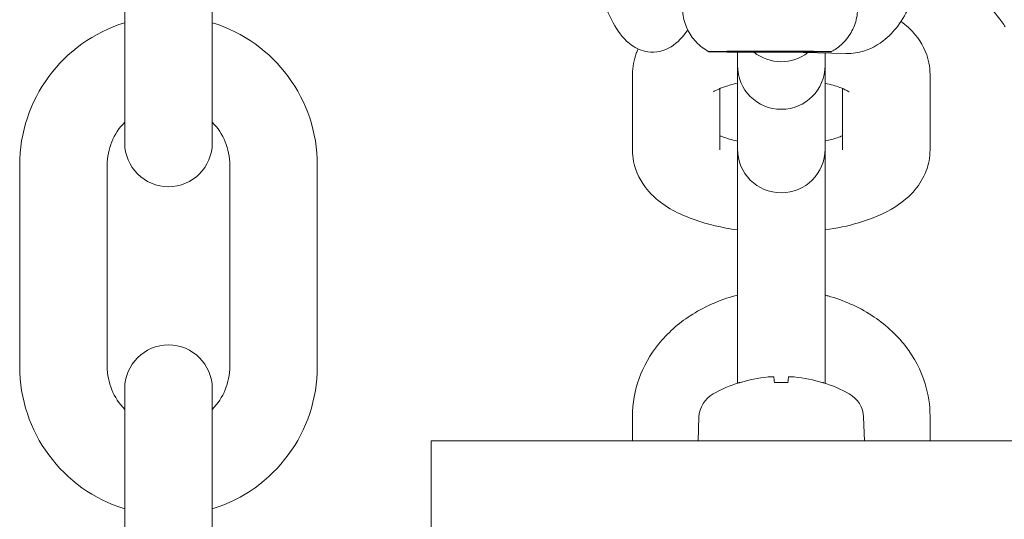
# Model space of a CAD drawing. Units: millimetres. Extents: x -4534 to 4839, y -3372 to 4865.
# Drawn here: x -2261 to -2205, y 3249 to 3278 of the extents above; entities that cross this region are included whole.
import ezdxf

# ---------------------------------------------------------------- set-up
doc = ezdxf.new("R2010")
doc.units = ezdxf.units.MM
doc.layers.add('Toestel 2D', color=7, linetype='Continuous', lineweight=20)

# ---------------------------------------------------------------- blocks, each defined once
blk = doc.blocks.new('WP-BB7')
at = {"layer": 'Toestel 2D'}
for p, q in [((-2254.862, 3278.654), (-2254.862, 3270.602)), ((-2249.862, 3270.602), (-2249.862, 3278.654)), ((-2219.862, 3275.054), (-2219.862, 3275.788)), ((-2219.707, 3275.809), (-2219.09, 3275.822)), ((-2218.613, 3275.799), (-2219.707, 3275.809)), ((-2219.09, 3275.822), (-2217.38, 3275.825)), ((-2218.613, 3275.799), (-2218.613, 3275.823)), ((-2216.903, 3275.801), (-2218.613, 3275.799)), ((-2217.38, 3275.825), (-2216.287, 3275.814)), ((-2213.679, 3275.709), (-2216.931, 3275.786)), ((-2216.903, 3275.801), (-2216.903, 3275.82)), ((-2216.287, 3275.814), (-2216.903, 3275.801)), ((-2214.862, 3275.054), (-2214.862, 3275.737)), ((-2219.862, 3275.054), (-2219.862, 3275.021)), ((-2219.862, 3275.021), (-2219.862, 3271.699)), ((-2214.862, 3275.021), (-2214.862, 3275.054)), ((-2214.862, 3271.699), (-2214.862, 3275.021)), ((-2225.862, 3270.207), (-2225.862, 3274.515)), ((-2208.862, 3274.515), (-2208.862, 3270.207)), ((-2220.862, 3270.207), (-2220.862, 3273.71)), ((-2213.862, 3273.71), (-2213.862, 3270.207)), ((-2219.862, 3270.297), (-2219.862, 3271.699)), ((-2214.862, 3270.297), (-2214.862, 3271.699)), ((-2219.862, 3270.297), (-2219.862, 3270.252)), ((-2219.862, 3270.252), (-2219.862, 3261.997)), ((-2214.862, 3270.252), (-2214.862, 3270.297)), ((-2214.862, 3261.997), (-2214.862, 3270.252)), ((-2260.862, 3257.839), (-2260.862, 3269.339)), ((-2255.862, 3257.839), (-2255.862, 3269.339)), ((-2248.862, 3269.339), (-2248.862, 3257.839)), ((-2243.862, 3269.339), (-2243.862, 3257.839)), ((-2219.862, 3256.888), (-2219.862, 3261.997)), ((-2214.862, 3256.888), (-2214.862, 3261.997)), ((-2254.862, 3256.576), (-2254.862, 3248.523)), ((-2249.862, 3248.523), (-2249.862, 3256.576)), ((-2219.727, 3256.922), (-2219.732, 3256.922)), ((-2216.979, 3256.922), (-2217.746, 3256.922)), ((-2214.993, 3256.922), (-2214.998, 3256.922)), ((-2225.862, 3253.589), (-2225.862, 3255.004)), ((-2222.065, 3254.941), (-2222.112, 3253.589)), ((-2212.66, 3254.941), (-2212.612, 3253.589)), ((-2208.862, 3255.004), (-2208.862, 3253.589)), ((-2237.362, 3253.589), (-2234.362, 3253.589)), ((-2237.362, 3253.589), (-2237.362, 3095.589)), ((-2200.362, 3253.589), (-2234.362, 3253.589))]:
    blk.add_line(p, q, dxfattribs=at)
for centre, radius, start, end in [((-2252.362, 3269.339), 8.5, 107.1046, 180), ((-2252.362, 3269.339), 8.5, 0, 72.8954), ((-2217.362, 3277.74), 2.5, 231.4527, 307.6099), ((-2217.362, 3275.021), 2.5, 180, 0), ((-2252.362, 3269.339), 3.5, 135.5847, 180), ((-2252.362, 3269.339), 3.5, 0, 44.4153), ((-2252.362, 3270.602), 2.5, 180, 0), ((-2217.362, 3270.252), 2.5, 180, 0), ((-2252.362, 3256.576), 2.5, 0, 180), ((-2252.362, 3257.839), 8.5, 180, 252.8954), ((-2252.362, 3257.839), 3.5, 180, 224.4153), ((-2252.362, 3257.839), 8.5, 287.1046, 0), ((-2252.362, 3257.839), 3.5, 315.5847, 0), ((-2217.362, 3249.289), 8, 107.6075, 119.0097), ((-2219.732, 3256.756), 0.166, 90, 107.6075), ((-2214.993, 3256.756), 0.166, 72.3925, 90), ((-2217.362, 3249.289), 8, 60.9903, 72.3925), ((-2220.466, 3254.886), 1.6, 119.0097, 178), ((-2214.259, 3254.886), 1.6, 2, 60.9903)]:
    blk.add_arc(centre, radius, start, end, dxfattribs=at)
for major_axis in [(3.5, 0.001), (-3.5, -0.001), (-2.487, 0)]:
    blk.add_ellipse((-2217.997, 3275.812), major_axis=major_axis, ratio=0.007852, dxfattribs=at)
for centre, major_axis, ratio, start_param, end_param in [((-2217.361, 3249.312), (7.974, -0.592), 0.996174, 1.738079, 1.948374), ((-2217.095, 3249.312), (-0.697, 7.965), 0.006472, 5.979451, 6.189746), ((-2217.63, 3249.312), (0.697, 7.965), 0.006472, 0.093439, 0.303734), ((-2217.364, 3249.312), (7.974, 0.592), 0.996174, 1.193219, 1.403514)]:
    blk.add_ellipse(centre, major_axis=major_axis, ratio=ratio, start_param=start_param, end_param=end_param, dxfattribs=at)
for points, knots in [([(-2215.498, 3281.551), (-2214.707, 3281.681), (-2213.873, 3281.733), (-2211.675, 3281.635), (-2210.35, 3281.32), (-2208.072, 3280.417), (-2207.16, 3279.828), (-2205.78, 3278.736), (-2205.33, 3278.238), (-2204.812, 3277.596), (-2204.67, 3277.387), (-2204.573, 3277.233)], [6.2423557, 6.2423557, 6.2423557, 6.2423557, 6.3077725, 6.3077725, 6.417401, 6.417401, 6.5371077, 6.5371077, 6.6648623, 6.6648623, 6.7549282, 6.7549282, 6.7549282, 6.7549282]), ([(-2214.498, 3280.813), (-2214.229, 3280.669), (-2213.98, 3280.479), (-2213.564, 3280.039), (-2213.391, 3279.784), (-2213.136, 3279.24), (-2213.052, 3278.943), (-2212.981, 3278.345), (-2212.994, 3278.037), (-2213.116, 3277.447), (-2213.225, 3277.159), (-2213.526, 3276.637), (-2213.72, 3276.397), (-2214.112, 3276.048), (-2214.299, 3275.918), (-2214.497, 3275.812)], [0, 0, 0, 0, 0.091519, 0.091519, 0.1816273, 0.1816273, 0.2719191, 0.2719191, 0.3622069, 0.3622069, 0.4524945, 0.4524945, 0.5427825, 0.5427825, 0.610129, 0.610129, 0.610129, 0.610129]), ([(-2209.243, 3280.881), (-2209.327, 3280.495), (-2209.422, 3280.122), (-2209.805, 3278.849), (-2210.137, 3278.032), (-2210.936, 3276.973), (-2211.203, 3276.681), (-2211.957, 3276.11), (-2212.493, 3275.84), (-2213.299, 3275.717), (-2213.489, 3275.704), (-2213.679, 3275.709)], [5.3152528, 5.3152528, 5.3152528, 5.3152528, 5.4753836, 5.4753836, 5.8837731, 5.8837731, 6.0434364, 6.0434364, 6.2281525, 6.2281525, 6.2831853, 6.2831853, 6.2831853, 6.2831853]), ([(-2222.704, 3277.056), (-2222.965, 3276.666), (-2223.265, 3276.331), (-2224.033, 3275.855), (-2224.52, 3275.729), (-2225.332, 3275.849), (-2225.649, 3275.996), (-2226.306, 3276.472), (-2226.605, 3276.847), (-2227.142, 3277.745), (-2227.373, 3278.279), (-2227.68, 3279.195), (-2227.776, 3279.525), (-2227.863, 3279.872)], [5.857364, 5.857364, 5.857364, 5.857364, 6.10282, 6.10282, 6.339954, 6.339954, 6.517205, 6.517205, 6.777918, 6.777918, 7.049666, 7.049666, 7.189812, 7.189812, 7.189812, 7.189812]), ([(-2221.496, 3275.811), (-2221.765, 3275.954), (-2222.014, 3276.144), (-2222.43, 3276.584), (-2222.603, 3276.839), (-2222.858, 3277.384), (-2222.942, 3277.681), (-2223.013, 3278.278), (-2223, 3278.587), (-2222.902, 3279.061), (-2222.847, 3279.239), (-2222.776, 3279.409)], [0, 0, 0, 0, 0.091519, 0.091519, 0.1816273, 0.1816273, 0.2719191, 0.2719191, 0.3622069, 0.3622069, 0.4172655, 0.4172655, 0.4172655, 0.4172655]), ([(-2210.522, 3277.539), (-2210.232, 3277.325), (-2209.951, 3277.074), (-2209.356, 3276.348), (-2209.055, 3275.81), (-2208.885, 3274.959), (-2208.862, 3274.737), (-2208.862, 3274.515)], [7.3854889, 7.3854889, 7.3854889, 7.3854889, 7.5560337, 7.5560337, 7.7792172, 7.7792172, 7.8539816, 7.8539816, 7.8539816, 7.8539816]), ([(-2225.862, 3274.515), (-2225.862, 3274.935), (-2225.779, 3275.352), (-2225.608, 3275.803), (-2225.573, 3275.885), (-2225.536, 3275.964)], [4.712389, 4.712389, 4.712389, 4.712389, 4.8536598, 4.8536598, 4.8861708, 4.8861708, 4.8861708, 4.8861708]), ([(-2221.235, 3273.516), (-2221.235, 3273.516), (-2221.229, 3273.521), (-2221.187, 3273.55), (-2221.122, 3273.59), (-2220.912, 3273.692), (-2220.756, 3273.757), (-2220.365, 3273.888), (-2220.127, 3273.953), (-2219.862, 3274.012)], [5.1426525, 5.1426525, 5.1426525, 5.1426525, 5.2090738, 5.2090738, 5.3667134, 5.3667134, 5.5543894, 5.5543894, 5.7524952, 5.7524952, 5.7524952, 5.7524952]), ([(-2214.862, 3274.012), (-2214.822, 3274.003), (-2214.782, 3273.994), (-2214.424, 3273.909), (-2214.149, 3273.823), (-2213.759, 3273.67), (-2213.627, 3273.603), (-2213.512, 3273.533), (-2213.49, 3273.516), (-2213.49, 3273.516)], [6.8138754, 6.8138754, 6.8138754, 6.8138754, 6.8443077, 6.8443077, 7.0908482, 7.0908482, 7.2998747, 7.2998747, 7.4237181, 7.4237181, 7.4237181, 7.4237181]), ([(-2219.862, 3270.71), (-2219.903, 3270.719), (-2219.943, 3270.728), (-2220.301, 3270.812), (-2220.576, 3270.898), (-2220.813, 3270.991), (-2220.838, 3271.002), (-2220.862, 3271.012)], [3.6722828, 3.6722828, 3.6722828, 3.6722828, 3.7027151, 3.7027151, 3.9492556, 3.9492556, 3.9799602, 3.9799602, 3.9799602, 3.9799602]), ([(-2213.862, 3271.012), (-2213.949, 3270.976), (-2214.049, 3270.938), (-2214.36, 3270.834), (-2214.598, 3270.768), (-2214.862, 3270.71)], [2.3032251, 2.3032251, 2.3032251, 2.3032251, 2.4127968, 2.4127968, 2.6109025, 2.6109025, 2.6109025, 2.6109025]), ([(-2219.862, 3265.633), (-2220.086, 3265.665), (-2220.307, 3265.702), (-2221.346, 3265.898), (-2222.119, 3266.114), (-2223.635, 3266.756), (-2224.389, 3267.178), (-2225.369, 3268.373), (-2225.67, 3268.911), (-2225.84, 3269.762), (-2225.862, 3269.984), (-2225.862, 3270.207)], [3.507202, 3.507202, 3.507202, 3.507202, 3.6082, 3.6082, 3.988721, 3.988721, 4.414441, 4.414441, 4.637624, 4.637624, 4.712389, 4.712389, 4.712389, 4.712389]), ([(-2208.862, 3270.207), (-2208.862, 3269.787), (-2208.946, 3269.37), (-2209.242, 3268.59), (-2209.463, 3268.241), (-2210.043, 3267.538), (-2210.421, 3267.235), (-2211.47, 3266.556), (-2212.179, 3266.268), (-2213.552, 3265.864), (-2214.195, 3265.729), (-2214.862, 3265.633)], [1.570796, 1.570796, 1.570796, 1.570796, 1.712067, 1.712067, 1.870976, 1.870976, 2.095449, 2.095449, 2.474705, 2.474705, 2.775983, 2.775983, 2.775983, 2.775983]), ([(-2225.862, 3255.004), (-2225.862, 3255.737), (-2225.731, 3256.469), (-2225.224, 3257.866), (-2224.842, 3258.528), (-2223.859, 3259.746), (-2223.242, 3260.291), (-2221.825, 3261.217), (-2221.013, 3261.583), (-2220.064, 3261.862), (-2219.963, 3261.89), (-2219.862, 3261.916)], [4.712389, 4.712389, 4.712389, 4.712389, 4.990754, 4.990754, 5.279034, 5.279034, 5.591051, 5.591051, 5.926236, 5.926236, 5.965668, 5.965668, 5.965668, 5.965668]), ([(-2214.862, 3261.916), (-2214.804, 3261.901), (-2214.747, 3261.885), (-2213.804, 3261.623), (-2212.959, 3261.25), (-2211.459, 3260.28), (-2210.799, 3259.689), (-2209.768, 3258.356), (-2209.38, 3257.629), (-2208.958, 3256.254), (-2208.862, 3255.629), (-2208.862, 3255.004)], [6.600703, 6.600703, 6.600703, 6.600703, 6.623373, 6.623373, 6.970785, 6.970785, 7.306222, 7.306222, 7.61658, 7.61658, 7.853982, 7.853982, 7.853982, 7.853982]), ([(-2218.107, 3257.243), (-2218.066, 3257.246), (-2218.023, 3257.25), (-2217.944, 3257.254), (-2217.907, 3257.255), (-2217.85, 3257.255), (-2217.825, 3257.254), (-2217.793, 3257.25), (-2217.785, 3257.246), (-2217.784, 3257.243)], [0, 0, 0, 0, 0.01221382, 0.01221382, 0.02442765, 0.02442765, 0.036643, 0.036643, 0.04843574, 0.04843574, 0.04843574, 0.04843574]), ([(-2216.941, 3257.243), (-2216.94, 3257.246), (-2216.931, 3257.25), (-2216.898, 3257.254), (-2216.872, 3257.255), (-2216.814, 3257.255), (-2216.778, 3257.254), (-2216.699, 3257.25), (-2216.658, 3257.246), (-2216.618, 3257.243)], [0, 0, 0, 0, 0.01221346, 0.01221346, 0.02442692, 0.02442692, 0.03664263, 0.03664263, 0.04843574, 0.04843574, 0.04843574, 0.04843574])]:
    blk.add_open_spline(points, degree=3, knots=knots, dxfattribs=at)

msp = doc.modelspace()

# ---------------------------------------------------------------- block references
at = {"color": 1}
msp.add_blockref('WP-BB7', (0, 0), dxfattribs=at)

doc.saveas('drawing.dxf')
